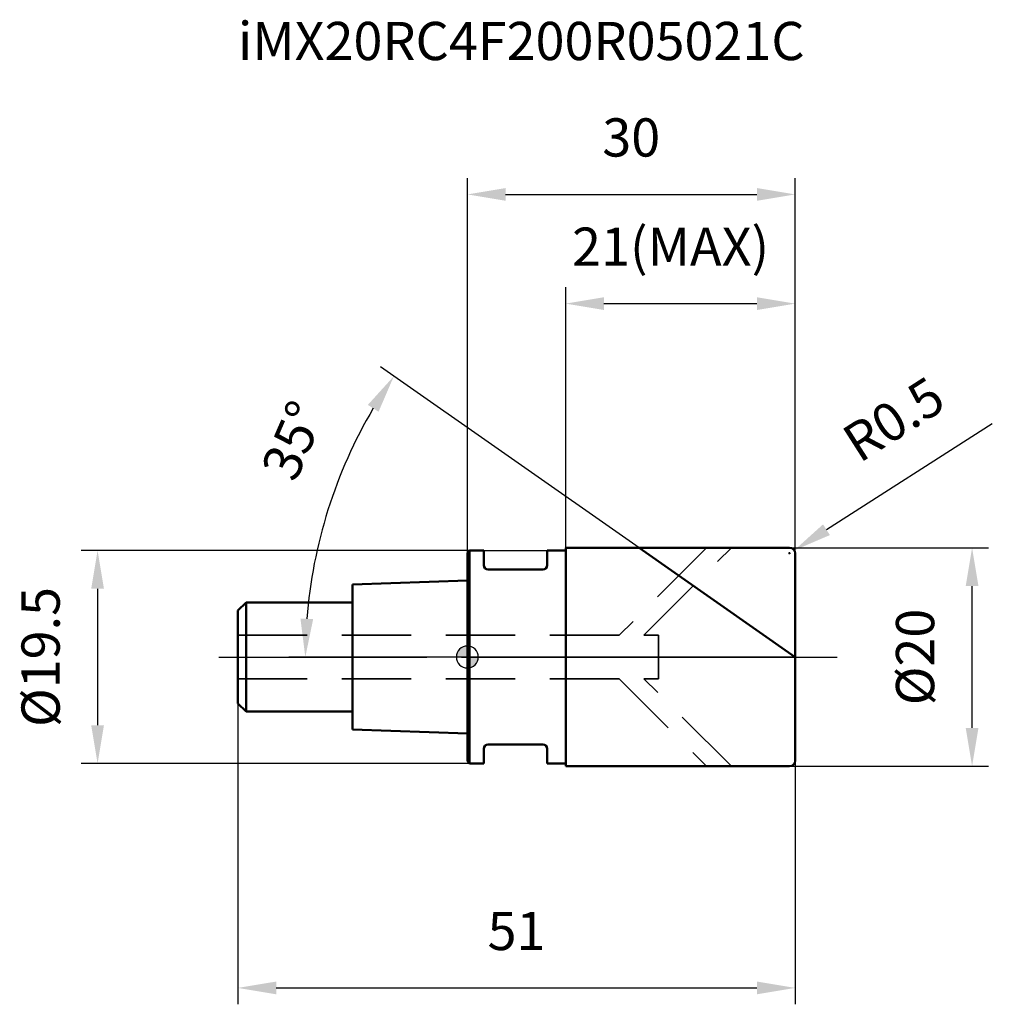
# Model space of a CAD drawing. Units: millimetres. Extents: x -41 to 48.1, y -31.8 to 58.4.
import ezdxf

# ---------------------------------------------------------------- set-up
doc = ezdxf.new("R2010")
doc.units = ezdxf.units.MM
doc.linetypes.add('CENTER2', pattern=[28.575, 19.05, -3.175, 3.175, -3.175])
doc.linetypes.add('DASHED2', pattern=[9.525, 6.35, -3.175])
for name, color, linetype, lineweight in [('1', 4, 'Continuous', 50), ('2', 7, 'Continuous', 25), ('4', 2, 'CENTER2', 25), ('cut', 1, 'Continuous', 25), ('nocut', 7, 'Continuous', 25), ('sk1', 4, 'Continuous', 50), ('sk2', 7, 'Continuous', 25), ('sk3', 1, 'DASHED2', 35), ('sk4', 2, 'CENTER2', 25), ('sk6', 5, 'Continuous', 35)]:
    doc.layers.add(name, color=color, linetype=linetype, lineweight=lineweight)
doc.layers.add('7', color=5, linetype='Continuous')
doc.styles.add('simplex', font='txt.shx', dxfattribs={"height": 3.5})
doc.dimstyles.new('コピー - ISO-25', dxfattribs={"dimscale": 0, "dimtxt": 3.5, "dimasz": 3.5, "dimexe": 1.5, "dimexo": 0, "dimgap": 2.3, "dimtad": 1, "dimdec": 8, "dimdsep": 46, "dimtxsty": 'simplex', "dimcen": 0.09, "dimclrd": 256, "dimclre": 256, "dimclrt": 256, "dimadec": 0, "dimazin": 0, "dimtfac": 1, "dimtofl": 0, "dimtmove": 0, "dimatfit": 3, "dimfxl": 1, "dimtolj": 1, "dimlwd": -1, "dimlwe": -1, "dimarcsym": 0})

# ---------------------------------------------------------------- blocks, each defined once
blk = doc.blocks.new('*D102')
at = {"layer": '2'}
for p, q in [((29.5, 10), (47.699, 10)), ((46.199, -6.5), (46.199, 6.5)), ((29.5, -10), (47.699, -10))]:
    blk.add_line(p, q, dxfattribs=at)
for points in [[(46.783, 6.5), (45.616, 6.5), (46.199, 10)], [(45.616, -6.5), (46.783, -6.5), (46.199, -10)]]:
    blk.add_solid(points, dxfattribs=at)
at = {"layer": 'Defpoints', "color": 0}
for p in [(29.5, 10), (46.199, 10), (29.5, -10)]:
    blk.add_point(p, dxfattribs=at)
at = {"layer": '2', "insert": (39.233, 0), "char_height": 3.5, "attachment_point": 2, "rotation": 90, "line_spacing_factor": 0.9, "style": 'simplex'}
blk.add_mtext('\\A1;%%c20', dxfattribs=at)
blk = doc.blocks.new('*D113')
at = {"layer": '2'}
for p, q in [((48.05, 21.359), (32.87, 11.654)), ((29.41, 9.5), (29.59, 9.5)), ((29.5, 9.41), (29.5, 9.59))]:
    blk.add_line(p, q, dxfattribs=at)
blk.add_solid([(32.556, 12.146), (33.184, 11.163), (29.921, 9.769)], dxfattribs=at)
at = {"layer": 'Defpoints', "color": 0}
for p in [(29.5, 9.5), (29.921, 9.769)]:
    blk.add_point(p, dxfattribs=at)
at = {"layer": '2', "insert": (34.005, 20.648), "char_height": 3.5, "attachment_point": 1, "rotation": 32.58992, "line_spacing_factor": 0.9, "style": 'simplex'}
blk.add_mtext('\\A1;R0.5', dxfattribs=at)
blk = doc.blocks.new('*D124')
at = {"layer": '2'}
for p, q in [((15.719, 10), (-7.953, 26.575)), ((30, 0), (-16.332, 0))]:
    blk.add_line(p, q, dxfattribs=at)
blk.add_arc((30, 0), 44.832, 149.47413, 175.52587, dxfattribs=at)
for points in [[(-8.128, 22.456), (-9.109, 23.087), (-6.725, 25.715)], [(-15.279, 3.52), (-14.113, 3.475), (-14.832, 0)]]:
    blk.add_solid(points, dxfattribs=at)
at = {"layer": 'Defpoints', "color": 0}
for p in [(15.719, 10), (-13.906, 9.066), (15.988, 9.811), (30, 0), (30.329, 0)]:
    blk.add_point(p, dxfattribs=at)
at = {"layer": '2', "insert": (-17.563, 20.517), "char_height": 3.5, "attachment_point": 2, "rotation": 66.66667, "line_spacing_factor": 0.9, "style": 'simplex'}
blk.add_mtext('\\A1;35%%d', dxfattribs=at)
blk = doc.blocks.new('*D135')
at = {"layer": '2'}
for p, q in [((9, 10), (9, 33.858)), ((30, 9.5), (30, 33.858)), ((12.5, 32.358), (26.5, 32.358))]:
    blk.add_line(p, q, dxfattribs=at)
for points in [[(12.5, 32.941), (12.5, 31.774), (9, 32.358)], [(26.5, 31.774), (26.5, 32.941), (30, 32.358)]]:
    blk.add_solid(points, dxfattribs=at)
at = {"layer": 'Defpoints', "color": 0}
for p in [(30, 32.358), (9, 10), (30, 9.5)]:
    blk.add_point(p, dxfattribs=at)
at = {"layer": '2', "insert": (9.583, 39.324), "char_height": 3.5, "attachment_point": 1, "line_spacing_factor": 0.9, "style": 'simplex'}
blk.add_mtext('\\A1;21(MAX)', dxfattribs=at)
blk = doc.blocks.new('*D146')
at = {"layer": 'Defpoints', "color": 0}
for p in [(0.2, 9.75), (-33.847, -9.75), (0.2, -9.75)]:
    blk.add_point(p, dxfattribs=at)
at = {"layer": 'sk2'}
for p, q in [((0.2, 9.75), (-35.347, 9.75)), ((-33.847, 6.25), (-33.847, -6.25)), ((0.2, -9.75), (-35.347, -9.75))]:
    blk.add_line(p, q, dxfattribs=at)
for points in [[(-33.264, 6.25), (-34.43, 6.25), (-33.847, 9.75)], [(-34.43, -6.25), (-33.264, -6.25), (-33.847, -9.75)]]:
    blk.add_solid(points, dxfattribs=at)
at = {"layer": 'sk2', "insert": (-40.814, 0), "char_height": 3.5, "attachment_point": 2, "rotation": 90, "line_spacing_factor": 0.9, "style": 'simplex'}
blk.add_mtext('\\A1;%%c19.5', dxfattribs=at)
blk = doc.blocks.new('*D157')
at = {"layer": 'Defpoints', "color": 0}
for p in [(-21, -4.25), (30, -9.5), (30, -30.3)]:
    blk.add_point(p, dxfattribs=at)
at = {"layer": 'sk2'}
for p, q in [((-21, -4.25), (-21, -31.8)), ((30, -9.5), (30, -31.8)), ((-17.5, -30.3), (26.5, -30.3))]:
    blk.add_line(p, q, dxfattribs=at)
for points in [[(-17.5, -29.717), (-17.5, -30.884), (-21, -30.3)], [(26.5, -30.884), (26.5, -29.717), (30, -30.3)]]:
    blk.add_solid(points, dxfattribs=at)
at = {"layer": 'sk2', "insert": (4.5, -23.334), "char_height": 3.5, "attachment_point": 2, "line_spacing_factor": 0.9, "style": 'simplex'}
blk.add_mtext('\\A1;51', dxfattribs=at)
blk = doc.blocks.new('*D168')
at = {"layer": '2'}
for p, q in [((0, 0), (0, 43.858)), ((30, 9.5), (30, 43.858)), ((3.5, 42.358), (26.5, 42.358))]:
    blk.add_line(p, q, dxfattribs=at)
for points in [[(3.5, 42.941), (3.5, 41.774), (0, 42.358)], [(26.5, 41.774), (26.5, 42.941), (30, 42.358)]]:
    blk.add_solid(points, dxfattribs=at)
at = {"layer": 'Defpoints', "color": 0}
for p in [(30, 42.358), (30, 9.5), (0, 0)]:
    blk.add_point(p, dxfattribs=at)
at = {"layer": '2', "insert": (15, 49.324), "char_height": 3.5, "attachment_point": 2, "line_spacing_factor": 0.9, "style": 'simplex'}
blk.add_mtext('\\A1;30', dxfattribs=at)
blk = doc.blocks.new('zero block')
h = blk.add_hatch(color=7)
h.paths.add_polyline_path([(0, 1, 0.414214), (-1, 0), (0, 0)])
h.paths.add_polyline_path([(1, 0), (0, 0), (0, -1, 0.414214)])
at = {"color": 7, "ltscale": 0.2}
for p, q in [((0, -1), (0, 1)), ((-1, 0), (1, 0))]:
    blk.add_line(p, q, dxfattribs=at)
for start, end in [(90, 180), (0, 90), (180, 270), (270, 0)]:
    blk.add_arc((0, 0), 1, start, end, dxfattribs=at)

msp = doc.modelspace()

# ---------------------------------------------------------------- linework, layer by layer
at = {"layer": '1'}
for p, q in [((9, 10), (9, -10)), ((9, 10), (29.5, 10)), ((30, 0), (15.71851993, 10)), ((0.2, 9.75), (0, 9.55)), ((0, 9.55), (0, -9.55)), ((0.2, 9.75), (0.2, -9.75)), ((0.2, 9.75), (1.5, 9.75)), ((1.5, 9.75), (1.5, 8.4)), ((7.3, 9.75), (7.3, 8.4)), ((7.3, 9.75), (9, 9.75)), ((30, 9.5), (30, -9.5)), ((6.9, 8), (1.9, 8)), ((6.9, -8), (1.9, -8)), ((1.5, -8.4), (1.5, -9.75)), ((7.3, -8.4), (7.3, -9.75)), ((0, -9.55), (0.2, -9.75)), ((1.5, -9.75), (0.2, -9.75)), ((9, -9.75), (7.3, -9.75)), ((29.5, -10), (9, -10))]:
    msp.add_line(p, q, dxfattribs=at)
for centre, radius, start, end in [((29.5, 9.5), 0.5, 0, 90), ((1.9, 8.4), 0.4, 180, 270), ((6.9, 8.4), 0.4, 270, 0), ((1.9, -8.4), 0.4, 90, 180), ((6.9, -8.4), 0.4, 0, 90), ((29.5, -9.5), 0.5, 270, 0)]:
    msp.add_arc(centre, radius, start, end, dxfattribs=at)
at = {"layer": '4'}
msp.add_line((0, 0), (33.8440679, 0), dxfattribs=at)
at = {"layer": '7'}
for p, q in [((9, 10), (9, -10)), ((9, 10), (29.5, 10)), ((30, 9.5), (30, -9.5)), ((29.5, -10), (9, -10))]:
    msp.add_line(p, q, dxfattribs=at)
for centre, start, end in [((29.5, 9.5), 0, 90), ((29.5, -9.5), 270, 0)]:
    msp.add_arc(centre, 0.5, start, end, dxfattribs=at)
at = {"layer": 'cut'}
for p, q in [((9, 10), (9, 0)), ((29.5, 10), (9, 10)), ((30, 9.5), (30, 0)), ((9, 0), (30, 0))]:
    msp.add_line(p, q, dxfattribs=at)
msp.add_arc((29.5, 9.5), 0.5, 0, 90, dxfattribs=at)
at = {"layer": 'nocut'}
for p, q in [((0.2, 9.75), (0, 9.55)), ((0, 9.55), (0, 0)), ((0.2, 9.75), (9, 9.75)), ((9, 9.75), (9, 0)), ((9, 0), (0, 0))]:
    msp.add_line(p, q, dxfattribs=at)
at = {"layer": 'sk1'}
for p, q in [((0, 7), (-10.5, 6.65)), ((-10.5, 6.65), (-10.5, -6.65)), ((-21, 4.25), (-20.25, 5)), ((-20.25, 5), (-20.25, -5)), ((-10.5, 5), (-20.25, 5)), ((-21, 4.25), (-21, -4.25)), ((-21, -4.25), (-20.25, -5)), ((-20.25, -5), (-10.5, -5)), ((-10.5, -6.65), (0, -7))]:
    msp.add_line(p, q, dxfattribs=at)
at = {"layer": 'sk3'}
for p, q in [((21.9, 10), (13.9, 2)), ((16.1627417, 2), (24.1627417, 10)), ((13.9, 2), (-21, 2)), ((16.1627417, 2), (17.5, 2)), ((17.5, 2), (17.5, -2)), ((13.9, -2), (-21, -2)), ((13.9, -2), (21.9, -10)), ((16.1627417, -2), (17.5, -2)), ((24.1627417, -10), (16.1627417, -2))]:
    msp.add_line(p, q, dxfattribs=at)
at = {"layer": 'sk4'}
msp.add_line((-22.76081968, 0), (0, 0), dxfattribs=at)

# ---------------------------------------------------------------- block references
at = {"rotation": 180}
msp.add_blockref('zero block', (0, 0), dxfattribs=at)

# ---------------------------------------------------------------- texts
at = {"layer": 'sk6', "insert": (-21, 58.15574617), "char_height": 3.5, "width": 56.525, "attachment_point": 1, "line_spacing_factor": 0.9, "style": 'simplex'}
msp.add_mtext('iMX20RC4F200R05021C', dxfattribs=at)

# ---------------------------------------------------------------- dimensions: what is measured, and where the dimension line sits
at = {"layer": '2'}
dim = msp.add_linear_dim(base=(30, 42.3576054502), p1=(0, 0), p2=(30, 9.5), dimstyle='コピー - ISO-25', override={"dimscale": 1, "dimtxt": 3.5, "dimtxsty": 'simplex'}, dxfattribs=at)
dim.commit()
dim.dimension.update_dxf_attribs({"geometry": '*D168', "text_midpoint": (15, 46.9909387835)})
dim = msp.add_linear_dim(base=(30, 32.3576054502), p1=(9, 10), p2=(30, 9.5), text='<>(MAX)', dimstyle='コピー - ISO-25', override={"dimscale": 1, "dimtxt": 3.5, "dimtxsty": 'simplex'}, dxfattribs=at)
dim.commit()
dim.dimension.update_dxf_attribs({"geometry": '*D135', "text_midpoint": (19.5, 32.3576054502), "dimtype": 160})
dim = msp.add_angular_dim_2l(base=(-13.90621387, 9.06590392), line1=((15.98828368, 9.81110939), (15.71851993, 10)), line2=((30.32932072, 0), (30, 0)), dimstyle='コピー - ISO-25', override={"dimscale": 1, "dimtxt": 3.5, "dimtxsty": 'simplex'}, dxfattribs=at)
dim.commit()
dim.dimension.update_dxf_attribs({"geometry": '*D124', "text_midpoint": (-11.16585371, 17.75721596), "dimtype": 162})
dim = msp.add_radius_dim(center=(29.5, 9.5), mpoint=(29.92127357, 9.7693113), dimstyle='コピー - ISO-25', override={"dimscale": 1, "dimtxt": 3.5, "dimgap": 2.3, "dimtad": 1, "dimtih": 0, "dimtoh": 0, "dimdec": 8, "dimlfac": 1, "dimpost": '', "dimtxsty": 'simplex', "dimcen": 0.09, "dimse1": 0, "dimse2": 0, "dimsd1": 0, "dimsd2": 0, "dimtix": 0, "dimtofl": 0, "dimatfit": 3}, dxfattribs=at)
dim.commit()
dim.dimension.update_dxf_attribs({"geometry": '*D113', "text_midpoint": (39.43897357, 21.35297367)})
dim = msp.add_linear_dim(base=(46.1994009855, 10), p1=(29.5, -10), p2=(29.5, 10), angle=90, text='%%c<>', dimstyle='コピー - ISO-25', override={"dimscale": 1, "dimtxt": 3.5, "dimtxsty": 'simplex'}, dxfattribs=at)
dim.commit()
dim.dimension.update_dxf_attribs({"geometry": '*D102', "text_midpoint": (41.5660676522, 0)})
at = {"layer": 'sk2'}
dim = msp.add_linear_dim(base=(-33.8470207691, -9.75), p1=(0.2, 9.75), p2=(0.2, -9.75), angle=270, text='%%c<>', dimstyle='コピー - ISO-25', override={"dimscale": 1, "dimtxt": 3.5, "dimtxsty": 'simplex'}, dxfattribs=at)
dim.commit()
dim.dimension.update_dxf_attribs({"geometry": '*D146', "text_midpoint": (-38.4803541024, 0)})
dim = msp.add_linear_dim(base=(30, -30.3003386459), p1=(-21, -4.25), p2=(30, -9.5), dimstyle='コピー - ISO-25', override={"dimscale": 1, "dimtxt": 3.5, "dimtxsty": 'simplex'}, dxfattribs=at)
dim.commit()
dim.dimension.update_dxf_attribs({"geometry": '*D157', "text_midpoint": (4.5, -25.6670053126)})

doc.saveas('drawing.dxf')
